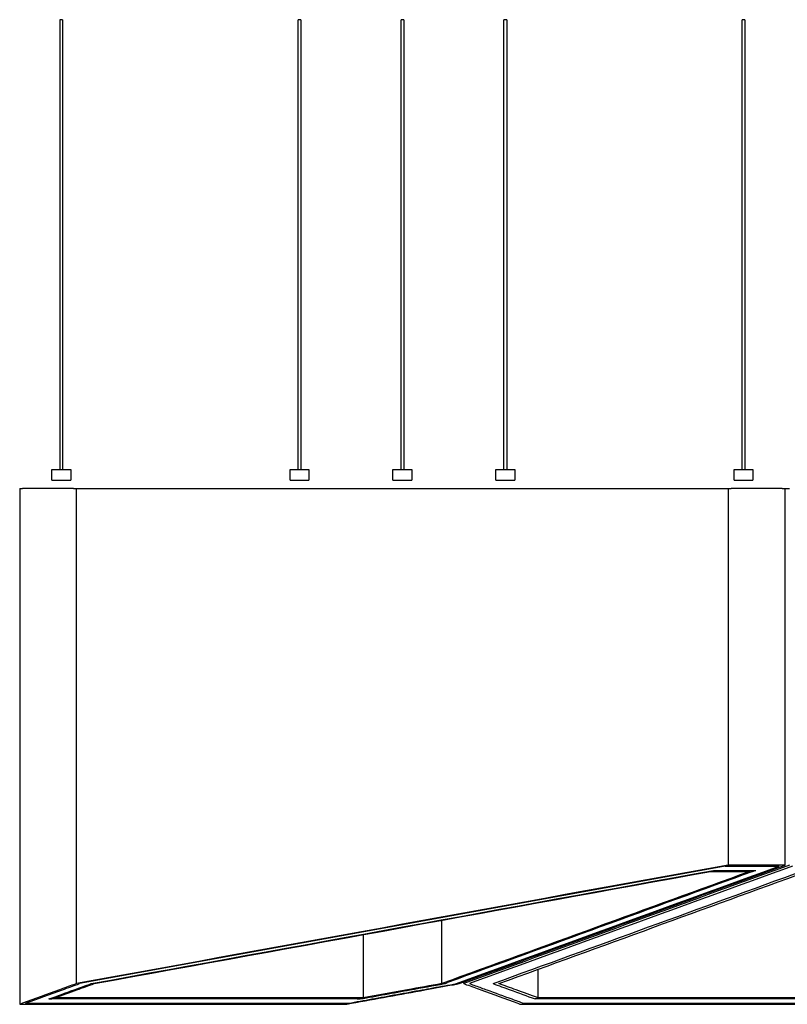
# Model space of a CAD drawing. Units: inches. Extents: x 3560 to 3920, y -1825 to -1547.
# Drawn here: x 3669 to 3687, y -1741 to -1718 of the extents above; entities that cross this region are included whole.
import ezdxf

# ---------------------------------------------------------------- set-up
doc = ezdxf.new("R2010")
doc.units = ezdxf.units.IN
doc.header["$MEASUREMENT"] = 0
doc.layers.add('Make2D$Visible$Curves', color=7, linetype='Continuous', true_color=0x000000)

msp = doc.modelspace()

# ---------------------------------------------------------------- linework, layer by layer
at = {"layer": 'Make2D$Visible$Curves', "color": 18, "lineweight": -3, "true_color": 0x000000}
for points, knots in [([(3670.43121, -1718.33673), (3670.431, -1718.33673), (3670.42965, -1718.33673), (3670.41842, -1718.33673), (3670.39931, -1718.33673), (3670.3739, -1718.33673), (3670.36825, -1718.33673), (3670.36877, -1718.33673)], [-0.1620692066, -0.1620692066, -0.1620692066, -0.1620692066, -0.1472621556, -0.1472621556, -0.0981747704, -0.0981747704, -0.0638066704, -0.0638066704, -0.0638066704, -0.0638066704]), ([(3670.36933, -1728.79994), (3670.36933, -1728.61698), (3670.36933, -1728.43402), (3670.36933, -1728.25107), (3670.36933, -1728.15959), (3670.36933, -1728.06811), (3670.36933, -1727.97663), (3670.36933, -1727.88515), (3670.36933, -1727.79367), (3670.36933, -1727.70219), (3670.36933, -1727.61071), (3670.36933, -1727.51924), (3670.36933, -1727.42776), (3670.36933, -1727.38202), (3670.36933, -1727.33628), (3670.36933, -1727.29054), (3670.36933, -1727.2448), (3670.36933, -1727.19906), (3670.36933, -1727.15332), (3670.36933, -1727.10758), (3670.36933, -1727.06184), (3670.36933, -1727.0161), (3670.36933, -1726.97037), (3670.36933, -1726.92464), (3670.36933, -1726.87888), (3670.36933, -1726.856), (3670.36933, -1726.83311), (3670.36933, -1726.81028), (3670.36933, -1726.78744), (3670.36933, -1726.76466), (3670.36933, -1726.74167), (3670.36933, -1726.71867), (3670.36933, -1726.69547), (3670.36933, -1726.67306), (3670.36933, -1726.65065), (3670.36933, -1726.62903), (3670.36933, -1726.60445), (3670.36933, -1726.57987), (3670.36933, -1726.55232), (3670.36933, -1726.51842), (3670.36933, -1726.48452), (3670.36933, -1726.44427), (3670.36933, -1726.39904), (3670.36933, -1726.35381), (3670.36933, -1726.3036), (3670.36933, -1726.24852), (3670.36933, -1726.19344), (3670.36933, -1726.13349), (3670.36933, -1726.0691), (3670.36933, -1725.94033), (3670.36933, -1725.79379), (3670.36933, -1725.63242), (3670.36933, -1725.47105), (3670.36933, -1725.29485), (3670.36933, -1725.10679), (3670.36933, -1724.91873), (3670.36933, -1724.71882), (3670.36933, -1724.51), (3670.36933, -1724.30119), (3670.36933, -1724.08349), (3670.36933, -1723.85985), (3670.36933, -1723.41258), (3670.36933, -1722.94158), (3670.36933, -1722.47059), (3670.36933, -1721.9996), (3670.36933, -1721.52861), (3670.36933, -1721.08133), (3670.36933, -1720.63406), (3670.36933, -1720.21051), (3670.36933, -1719.83439), (3670.36933, -1719.08216), (3670.36933, -1718.51969), (3670.36933, -1718.33673)], [0, 0, 0, 0, 0.54887233, 0.54887233, 0.54887233, 0.8233085, 0.8233085, 0.8233085, 1.09774467, 1.09774467, 1.09774467, 1.37218089, 1.37218089, 1.37218089, 1.50939892, 1.50939892, 1.50939892, 1.646617, 1.646617, 1.646617, 1.78383508, 1.78383508, 1.78383508, 1.921061, 1.921061, 1.921061, 1.98966221, 1.98966221, 1.98966221, 2.05827125, 2.05827125, 2.05827125, 2.12688029, 2.12688029, 2.12688029, 2.19548933, 2.19548933, 2.19548933, 2.28151748, 2.28151748, 2.28151748, 2.40090135, 2.40090135, 2.40090135, 2.55141725, 2.55141725, 2.55141725, 2.7308336, 2.7308336, 2.7308336, 3.16751986, 3.16751986, 3.16751986, 3.69314689, 3.69314689, 3.69314689, 4.28993282, 4.28993282, 4.28993282, 4.94008785, 4.94008785, 4.94008785, 6.32934671, 6.32934671, 6.32934671, 7.71860552, 7.71860552, 7.71860552, 8.96554654, 8.96554654, 8.96554654, 10.46320409, 10.46320409, 10.46320409, 10.46320409]), ([(3670.43059, -1718.3371), (3670.43059, -1718.52044), (3670.43059, -1719.08267), (3670.43059, -1719.83439), (3670.43059, -1720.21051), (3670.43059, -1720.63406), (3670.43059, -1721.08133), (3670.43059, -1721.52861), (3670.43059, -1721.9996), (3670.43059, -1722.47059), (3670.43059, -1722.94158), (3670.43059, -1723.41258), (3670.43059, -1723.85985), (3670.43059, -1724.08349), (3670.43059, -1724.30119), (3670.43059, -1724.51), (3670.43059, -1724.71882), (3670.43059, -1724.91873), (3670.43059, -1725.10679), (3670.43059, -1725.29485), (3670.43059, -1725.47105), (3670.43059, -1725.63242), (3670.43059, -1725.79379), (3670.43059, -1725.94033), (3670.43059, -1726.0691), (3670.43059, -1726.13349), (3670.43059, -1726.19344), (3670.43059, -1726.24852), (3670.43059, -1726.3036), (3670.43059, -1726.35381), (3670.43059, -1726.39904), (3670.43059, -1726.44427), (3670.43059, -1726.48452), (3670.43059, -1726.51842), (3670.43059, -1726.55232), (3670.43059, -1726.57987), (3670.43059, -1726.60445), (3670.43059, -1726.62903), (3670.43059, -1726.65065), (3670.43059, -1726.67306), (3670.43059, -1726.69547), (3670.43059, -1726.71867), (3670.43059, -1726.74167), (3670.43059, -1726.76466), (3670.43059, -1726.78744), (3670.43059, -1726.81028), (3670.43059, -1726.83311), (3670.43059, -1726.856), (3670.43059, -1726.87888), (3670.43059, -1726.92464), (3670.43059, -1726.97037), (3670.43059, -1727.0161), (3670.43059, -1727.06184), (3670.43059, -1727.10758), (3670.43059, -1727.15332), (3670.43059, -1727.19906), (3670.43059, -1727.2448), (3670.43059, -1727.29054), (3670.43059, -1727.33628), (3670.43059, -1727.38202), (3670.43059, -1727.42776), (3670.43059, -1727.51924), (3670.43059, -1727.61071), (3670.43059, -1727.70219), (3670.43059, -1727.79367), (3670.43059, -1727.88515), (3670.43059, -1727.97663), (3670.43059, -1728.06811), (3670.43059, -1728.15959), (3670.43059, -1728.25107), (3670.43059, -1728.43402), (3670.43059, -1728.61698), (3670.43059, -1728.79994)], [0.00100159, 0.00100159, 0.00100159, 0.00100159, 1.49765755, 1.49765755, 1.49765755, 2.74459858, 2.74459858, 2.74459858, 4.13385738, 4.13385738, 4.13385738, 5.52311624, 5.52311624, 5.52311624, 6.17327128, 6.17327128, 6.17327128, 6.7700572, 6.7700572, 6.7700572, 7.29568424, 7.29568424, 7.29568424, 7.73237049, 7.73237049, 7.73237049, 7.91178685, 7.91178685, 7.91178685, 8.06230274, 8.06230274, 8.06230274, 8.18168661, 8.18168661, 8.18168661, 8.26771476, 8.26771476, 8.26771476, 8.3363238, 8.3363238, 8.3363238, 8.40493284, 8.40493284, 8.40493284, 8.47354188, 8.47354188, 8.47354188, 8.54214309, 8.54214309, 8.54214309, 8.67936901, 8.67936901, 8.67936901, 8.81658709, 8.81658709, 8.81658709, 8.95380518, 8.95380518, 8.95380518, 9.0910232, 9.0910232, 9.0910232, 9.36545943, 9.36545943, 9.36545943, 9.63989559, 9.63989559, 9.63989559, 9.91433176, 9.91433176, 9.91433176, 10.46320409, 10.46320409, 10.46320409, 10.46320409]), ([(3675.90781, -1728.79994), (3675.90781, -1728.61698), (3675.90781, -1728.43402), (3675.90781, -1728.25107), (3675.90781, -1728.15959), (3675.90781, -1728.06811), (3675.90781, -1727.97663), (3675.90781, -1727.88515), (3675.90781, -1727.79367), (3675.90781, -1727.70219), (3675.90781, -1727.61071), (3675.90781, -1727.51924), (3675.90781, -1727.42776), (3675.90781, -1727.38202), (3675.90781, -1727.33628), (3675.90781, -1727.29054), (3675.90781, -1727.2448), (3675.90781, -1727.19906), (3675.90781, -1727.15332), (3675.90781, -1727.10758), (3675.90781, -1727.06184), (3675.90781, -1727.0161), (3675.90781, -1726.97037), (3675.90781, -1726.92464), (3675.90781, -1726.87888), (3675.90781, -1726.856), (3675.90781, -1726.83311), (3675.90781, -1726.81028), (3675.90781, -1726.78744), (3675.90781, -1726.76466), (3675.90781, -1726.74167), (3675.90781, -1726.71867), (3675.90781, -1726.69547), (3675.90781, -1726.67306), (3675.90781, -1726.65065), (3675.90781, -1726.62903), (3675.90781, -1726.60445), (3675.90781, -1726.57987), (3675.90781, -1726.55232), (3675.90781, -1726.51842), (3675.90781, -1726.48452), (3675.90781, -1726.44427), (3675.90781, -1726.39904), (3675.90781, -1726.35381), (3675.90781, -1726.3036), (3675.90781, -1726.24852), (3675.90781, -1726.19344), (3675.90781, -1726.13349), (3675.90781, -1726.0691), (3675.90781, -1725.94033), (3675.90781, -1725.79379), (3675.90781, -1725.63242), (3675.90781, -1725.47105), (3675.90781, -1725.29485), (3675.90781, -1725.10679), (3675.90781, -1724.91873), (3675.90781, -1724.71882), (3675.90781, -1724.51), (3675.90781, -1724.30119), (3675.90781, -1724.08349), (3675.90781, -1723.85985), (3675.90781, -1723.41258), (3675.90781, -1722.94158), (3675.90781, -1722.47059), (3675.90781, -1721.9996), (3675.90781, -1721.52861), (3675.90781, -1721.08133), (3675.90781, -1720.63406), (3675.90781, -1720.21051), (3675.90781, -1719.83439), (3675.90781, -1719.08216), (3675.90781, -1718.51969), (3675.90781, -1718.33673)], [0, 0, 0, 0, 0.54887233, 0.54887233, 0.54887233, 0.8233085, 0.8233085, 0.8233085, 1.09774467, 1.09774467, 1.09774467, 1.37218089, 1.37218089, 1.37218089, 1.50939892, 1.50939892, 1.50939892, 1.646617, 1.646617, 1.646617, 1.78383508, 1.78383508, 1.78383508, 1.921061, 1.921061, 1.921061, 1.98966221, 1.98966221, 1.98966221, 2.05827125, 2.05827125, 2.05827125, 2.12688029, 2.12688029, 2.12688029, 2.19548933, 2.19548933, 2.19548933, 2.28151748, 2.28151748, 2.28151748, 2.40090135, 2.40090135, 2.40090135, 2.55141725, 2.55141725, 2.55141725, 2.7308336, 2.7308336, 2.7308336, 3.16751986, 3.16751986, 3.16751986, 3.69314689, 3.69314689, 3.69314689, 4.28993282, 4.28993282, 4.28993282, 4.94008785, 4.94008785, 4.94008785, 6.32934671, 6.32934671, 6.32934671, 7.71860552, 7.71860552, 7.71860552, 8.96554654, 8.96554654, 8.96554654, 10.46320409, 10.46320409, 10.46320409, 10.46320409]), ([(3675.96963, -1718.33673), (3675.96941, -1718.33673), (3675.96806, -1718.33673), (3675.95684, -1718.33673), (3675.93773, -1718.33673), (3675.92279, -1718.33673)], [-0.0638066704, -0.0638066704, -0.0638066704, -0.0638066704, -0.0490873852, -0.0490873852, 0, 0, 0, 0]), ([(3675.96907, -1718.33673), (3675.96907, -1718.51969), (3675.96907, -1719.08216), (3675.96907, -1719.83439), (3675.96907, -1720.21051), (3675.96907, -1720.63406), (3675.96907, -1721.08133), (3675.96907, -1721.52861), (3675.96907, -1721.9996), (3675.96907, -1722.47059), (3675.96907, -1722.94158), (3675.96907, -1723.41258), (3675.96907, -1723.85985), (3675.96907, -1724.08349), (3675.96907, -1724.30119), (3675.96907, -1724.51), (3675.96907, -1724.71882), (3675.96907, -1724.91873), (3675.96907, -1725.10679), (3675.96907, -1725.29485), (3675.96907, -1725.47105), (3675.96907, -1725.63242), (3675.96907, -1725.79379), (3675.96907, -1725.94033), (3675.96907, -1726.0691), (3675.96907, -1726.13349), (3675.96907, -1726.19344), (3675.96907, -1726.24852), (3675.96907, -1726.3036), (3675.96907, -1726.35381), (3675.96907, -1726.39904), (3675.96907, -1726.44427), (3675.96907, -1726.48452), (3675.96907, -1726.51842), (3675.96907, -1726.55232), (3675.96907, -1726.57987), (3675.96907, -1726.60445), (3675.96907, -1726.62903), (3675.96907, -1726.65065), (3675.96907, -1726.67306), (3675.96907, -1726.69547), (3675.96907, -1726.71867), (3675.96907, -1726.74167), (3675.96907, -1726.76466), (3675.96907, -1726.78744), (3675.96907, -1726.81028), (3675.96907, -1726.83311), (3675.96907, -1726.856), (3675.96907, -1726.87888), (3675.96907, -1726.92464), (3675.96907, -1726.97037), (3675.96907, -1727.0161), (3675.96907, -1727.06184), (3675.96907, -1727.10758), (3675.96907, -1727.15332), (3675.96907, -1727.19906), (3675.96907, -1727.2448), (3675.96907, -1727.29054), (3675.96907, -1727.33628), (3675.96907, -1727.38202), (3675.96907, -1727.42776), (3675.96907, -1727.51924), (3675.96907, -1727.61071), (3675.96907, -1727.70219), (3675.96907, -1727.79367), (3675.96907, -1727.88515), (3675.96907, -1727.97663), (3675.96907, -1728.06811), (3675.96907, -1728.15959), (3675.96907, -1728.25107), (3675.96907, -1728.43402), (3675.96907, -1728.61698), (3675.96907, -1728.79994)], [0, 0, 0, 0, 1.49765755, 1.49765755, 1.49765755, 2.74459858, 2.74459858, 2.74459858, 4.13385738, 4.13385738, 4.13385738, 5.52311624, 5.52311624, 5.52311624, 6.17327128, 6.17327128, 6.17327128, 6.7700572, 6.7700572, 6.7700572, 7.29568424, 7.29568424, 7.29568424, 7.73237049, 7.73237049, 7.73237049, 7.91178685, 7.91178685, 7.91178685, 8.06230274, 8.06230274, 8.06230274, 8.18168661, 8.18168661, 8.18168661, 8.26771476, 8.26771476, 8.26771476, 8.3363238, 8.3363238, 8.3363238, 8.40493284, 8.40493284, 8.40493284, 8.47354188, 8.47354188, 8.47354188, 8.54214309, 8.54214309, 8.54214309, 8.67936901, 8.67936901, 8.67936901, 8.81658709, 8.81658709, 8.81658709, 8.95380518, 8.95380518, 8.95380518, 9.0910232, 9.0910232, 9.0910232, 9.36545943, 9.36545943, 9.36545943, 9.63989559, 9.63989559, 9.63989559, 9.91433176, 9.91433176, 9.91433176, 10.46320409, 10.46320409, 10.46320409, 10.46320409]), ([(3678.36419, -1718.33673), (3678.36398, -1718.33673), (3678.36263, -1718.33673), (3678.35139, -1718.33673), (3678.33228, -1718.33673), (3678.30688, -1718.33673), (3678.30123, -1718.33673), (3678.30174, -1718.33673)], [-0.1620692066, -0.1620692066, -0.1620692066, -0.1620692066, -0.1472621556, -0.1472621556, -0.0981747704, -0.0981747704, -0.0638066704, -0.0638066704, -0.0638066704, -0.0638066704]), ([(3678.30231, -1728.79994), (3678.30231, -1728.61698), (3678.30231, -1728.43402), (3678.30231, -1728.25107), (3678.30231, -1728.15959), (3678.30231, -1728.06811), (3678.30231, -1727.97663), (3678.30231, -1727.88515), (3678.30231, -1727.79367), (3678.30231, -1727.70219), (3678.30231, -1727.61071), (3678.30231, -1727.51924), (3678.30231, -1727.42776), (3678.30231, -1727.38202), (3678.30231, -1727.33628), (3678.30231, -1727.29054), (3678.30231, -1727.2448), (3678.30231, -1727.19906), (3678.30231, -1727.15332), (3678.30231, -1727.10758), (3678.30231, -1727.06184), (3678.30231, -1727.0161), (3678.30231, -1726.97037), (3678.30231, -1726.92464), (3678.30231, -1726.87888), (3678.30231, -1726.856), (3678.30231, -1726.83311), (3678.30231, -1726.81028), (3678.30231, -1726.78744), (3678.30231, -1726.76466), (3678.30231, -1726.74167), (3678.30231, -1726.71867), (3678.30231, -1726.69547), (3678.30231, -1726.67306), (3678.30231, -1726.65065), (3678.30231, -1726.62903), (3678.30231, -1726.60445), (3678.30231, -1726.57987), (3678.30231, -1726.55232), (3678.30231, -1726.51842), (3678.30231, -1726.48452), (3678.30231, -1726.44427), (3678.30231, -1726.39904), (3678.30231, -1726.35381), (3678.30231, -1726.3036), (3678.30231, -1726.24852), (3678.30231, -1726.19344), (3678.30231, -1726.13349), (3678.30231, -1726.0691), (3678.30231, -1725.94033), (3678.30231, -1725.79379), (3678.30231, -1725.63242), (3678.30231, -1725.47105), (3678.30231, -1725.29485), (3678.30231, -1725.10679), (3678.30231, -1724.91873), (3678.30231, -1724.71882), (3678.30231, -1724.51), (3678.30231, -1724.30119), (3678.30231, -1724.08349), (3678.30231, -1723.85985), (3678.30231, -1723.41258), (3678.30231, -1722.94158), (3678.30231, -1722.47059), (3678.30231, -1721.9996), (3678.30231, -1721.52861), (3678.30231, -1721.08133), (3678.30231, -1720.63406), (3678.30231, -1720.21051), (3678.30231, -1719.83439), (3678.30231, -1719.08216), (3678.30231, -1718.51969), (3678.30231, -1718.33673)], [0, 0, 0, 0, 0.54887233, 0.54887233, 0.54887233, 0.8233085, 0.8233085, 0.8233085, 1.09774467, 1.09774467, 1.09774467, 1.37218089, 1.37218089, 1.37218089, 1.50939892, 1.50939892, 1.50939892, 1.646617, 1.646617, 1.646617, 1.78383508, 1.78383508, 1.78383508, 1.921061, 1.921061, 1.921061, 1.98966221, 1.98966221, 1.98966221, 2.05827125, 2.05827125, 2.05827125, 2.12688029, 2.12688029, 2.12688029, 2.19548933, 2.19548933, 2.19548933, 2.28151748, 2.28151748, 2.28151748, 2.40090135, 2.40090135, 2.40090135, 2.55141725, 2.55141725, 2.55141725, 2.7308336, 2.7308336, 2.7308336, 3.16751986, 3.16751986, 3.16751986, 3.69314689, 3.69314689, 3.69314689, 4.28993282, 4.28993282, 4.28993282, 4.94008785, 4.94008785, 4.94008785, 6.32934671, 6.32934671, 6.32934671, 7.71860552, 7.71860552, 7.71860552, 8.96554654, 8.96554654, 8.96554654, 10.46320409, 10.46320409, 10.46320409, 10.46320409]), ([(3678.36357, -1718.33673), (3678.36357, -1718.51969), (3678.36357, -1719.08216), (3678.36357, -1719.83439), (3678.36357, -1720.21051), (3678.36357, -1720.63406), (3678.36357, -1721.08133), (3678.36357, -1721.52861), (3678.36357, -1721.9996), (3678.36357, -1722.47059), (3678.36357, -1722.94158), (3678.36357, -1723.41258), (3678.36357, -1723.85985), (3678.36357, -1724.08349), (3678.36357, -1724.30119), (3678.36357, -1724.51), (3678.36357, -1724.71882), (3678.36357, -1724.91873), (3678.36357, -1725.10679), (3678.36357, -1725.29485), (3678.36357, -1725.47105), (3678.36357, -1725.63242), (3678.36357, -1725.79379), (3678.36357, -1725.94033), (3678.36357, -1726.0691), (3678.36357, -1726.13349), (3678.36357, -1726.19344), (3678.36357, -1726.24852), (3678.36357, -1726.3036), (3678.36357, -1726.35381), (3678.36357, -1726.39904), (3678.36357, -1726.44427), (3678.36357, -1726.48452), (3678.36357, -1726.51842), (3678.36357, -1726.55232), (3678.36357, -1726.57987), (3678.36357, -1726.60445), (3678.36357, -1726.62903), (3678.36357, -1726.65065), (3678.36357, -1726.67306), (3678.36357, -1726.69547), (3678.36357, -1726.71867), (3678.36357, -1726.74167), (3678.36357, -1726.76466), (3678.36357, -1726.78744), (3678.36357, -1726.81028), (3678.36357, -1726.83311), (3678.36357, -1726.856), (3678.36357, -1726.87888), (3678.36357, -1726.92464), (3678.36357, -1726.97037), (3678.36357, -1727.0161), (3678.36357, -1727.06184), (3678.36357, -1727.10758), (3678.36357, -1727.15332), (3678.36357, -1727.19906), (3678.36357, -1727.2448), (3678.36357, -1727.29054), (3678.36357, -1727.33628), (3678.36357, -1727.38202), (3678.36357, -1727.42776), (3678.36357, -1727.51924), (3678.36357, -1727.61071), (3678.36357, -1727.70219), (3678.36357, -1727.79367), (3678.36357, -1727.88515), (3678.36357, -1727.97663), (3678.36357, -1728.06811), (3678.36357, -1728.15959), (3678.36357, -1728.25107), (3678.36357, -1728.43402), (3678.36357, -1728.61698), (3678.36357, -1728.79994)], [0, 0, 0, 0, 1.49765755, 1.49765755, 1.49765755, 2.74459858, 2.74459858, 2.74459858, 4.13385738, 4.13385738, 4.13385738, 5.52311624, 5.52311624, 5.52311624, 6.17327128, 6.17327128, 6.17327128, 6.7700572, 6.7700572, 6.7700572, 7.29568424, 7.29568424, 7.29568424, 7.73237049, 7.73237049, 7.73237049, 7.91178685, 7.91178685, 7.91178685, 8.06230274, 8.06230274, 8.06230274, 8.18168661, 8.18168661, 8.18168661, 8.26771476, 8.26771476, 8.26771476, 8.3363238, 8.3363238, 8.3363238, 8.40493284, 8.40493284, 8.40493284, 8.47354188, 8.47354188, 8.47354188, 8.54214309, 8.54214309, 8.54214309, 8.67936901, 8.67936901, 8.67936901, 8.81658709, 8.81658709, 8.81658709, 8.95380518, 8.95380518, 8.95380518, 9.0910232, 9.0910232, 9.0910232, 9.36545943, 9.36545943, 9.36545943, 9.63989559, 9.63989559, 9.63989559, 9.91433176, 9.91433176, 9.91433176, 10.46320409, 10.46320409, 10.46320409, 10.46320409]), ([(3680.69626, -1728.79994), (3680.69626, -1728.61698), (3680.69626, -1728.43402), (3680.69626, -1728.25107), (3680.69626, -1728.15959), (3680.69626, -1728.06811), (3680.69626, -1727.97663), (3680.69626, -1727.88515), (3680.69626, -1727.79367), (3680.69626, -1727.70219), (3680.69626, -1727.61071), (3680.69626, -1727.51924), (3680.69626, -1727.42776), (3680.69626, -1727.38202), (3680.69626, -1727.33628), (3680.69626, -1727.29054), (3680.69626, -1727.2448), (3680.69626, -1727.19906), (3680.69626, -1727.15332), (3680.69626, -1727.10758), (3680.69626, -1727.06184), (3680.69626, -1727.0161), (3680.69626, -1726.97037), (3680.69626, -1726.92464), (3680.69626, -1726.87888), (3680.69626, -1726.856), (3680.69626, -1726.83311), (3680.69626, -1726.81028), (3680.69626, -1726.78744), (3680.69626, -1726.76466), (3680.69626, -1726.74167), (3680.69626, -1726.71867), (3680.69626, -1726.69547), (3680.69626, -1726.67306), (3680.69626, -1726.65065), (3680.69626, -1726.62903), (3680.69626, -1726.60445), (3680.69626, -1726.57987), (3680.69626, -1726.55232), (3680.69626, -1726.51842), (3680.69626, -1726.48452), (3680.69626, -1726.44427), (3680.69626, -1726.39904), (3680.69626, -1726.35381), (3680.69626, -1726.3036), (3680.69626, -1726.24852), (3680.69626, -1726.19344), (3680.69626, -1726.13349), (3680.69626, -1726.0691), (3680.69626, -1725.94033), (3680.69626, -1725.79379), (3680.69626, -1725.63242), (3680.69626, -1725.47105), (3680.69626, -1725.29485), (3680.69626, -1725.10679), (3680.69626, -1724.91873), (3680.69626, -1724.71882), (3680.69626, -1724.51), (3680.69626, -1724.30119), (3680.69626, -1724.08349), (3680.69626, -1723.85985), (3680.69626, -1723.41258), (3680.69626, -1722.94158), (3680.69626, -1722.47059), (3680.69626, -1721.9996), (3680.69626, -1721.52861), (3680.69626, -1721.08133), (3680.69626, -1720.63406), (3680.69626, -1720.21051), (3680.69626, -1719.83439), (3680.69626, -1719.08216), (3680.69626, -1718.51969), (3680.69626, -1718.33673)], [0, 0, 0, 0, 0.54887233, 0.54887233, 0.54887233, 0.8233085, 0.8233085, 0.8233085, 1.09774467, 1.09774467, 1.09774467, 1.37218089, 1.37218089, 1.37218089, 1.50939892, 1.50939892, 1.50939892, 1.646617, 1.646617, 1.646617, 1.78383508, 1.78383508, 1.78383508, 1.921061, 1.921061, 1.921061, 1.98966221, 1.98966221, 1.98966221, 2.05827125, 2.05827125, 2.05827125, 2.12688029, 2.12688029, 2.12688029, 2.19548933, 2.19548933, 2.19548933, 2.28151748, 2.28151748, 2.28151748, 2.40090135, 2.40090135, 2.40090135, 2.55141725, 2.55141725, 2.55141725, 2.7308336, 2.7308336, 2.7308336, 3.16751986, 3.16751986, 3.16751986, 3.69314689, 3.69314689, 3.69314689, 4.28993282, 4.28993282, 4.28993282, 4.94008785, 4.94008785, 4.94008785, 6.32934671, 6.32934671, 6.32934671, 7.71860552, 7.71860552, 7.71860552, 8.96554654, 8.96554654, 8.96554654, 10.46320409, 10.46320409, 10.46320409, 10.46320409]), ([(3680.75876, -1718.33673), (3680.75876, -1718.33673), (3680.74477, -1718.33673), (3680.71025, -1718.33673), (3680.69626, -1718.33673), (3680.69626, -1718.33673)], [-0.1963495408, -0.1963495408, -0.1963495408, -0.1963495408, -0.1472621556, -0.1472621556, -0.0981747704, -0.0981747704, -0.0981747704, -0.0981747704]), ([(3680.75876, -1718.33673), (3680.75876, -1718.51969), (3680.75876, -1719.08216), (3680.75876, -1719.83439), (3680.75876, -1720.21051), (3680.75876, -1720.63406), (3680.75876, -1721.08133), (3680.75876, -1721.52861), (3680.75876, -1721.9996), (3680.75876, -1722.47059), (3680.75876, -1722.94158), (3680.75876, -1723.41258), (3680.75876, -1723.85985), (3680.75876, -1724.08349), (3680.75876, -1724.30119), (3680.75876, -1724.51), (3680.75876, -1724.71882), (3680.75876, -1724.91873), (3680.75876, -1725.10679), (3680.75876, -1725.29485), (3680.75876, -1725.47105), (3680.75876, -1725.63242), (3680.75876, -1725.79379), (3680.75876, -1725.94033), (3680.75876, -1726.0691), (3680.75876, -1726.13349), (3680.75876, -1726.19344), (3680.75876, -1726.24852), (3680.75876, -1726.3036), (3680.75876, -1726.35381), (3680.75876, -1726.39904), (3680.75876, -1726.44427), (3680.75876, -1726.48452), (3680.75876, -1726.51842), (3680.75876, -1726.55232), (3680.75876, -1726.57987), (3680.75876, -1726.60445), (3680.75876, -1726.62903), (3680.75876, -1726.65065), (3680.75876, -1726.67306), (3680.75876, -1726.69547), (3680.75876, -1726.71867), (3680.75876, -1726.74167), (3680.75876, -1726.76466), (3680.75876, -1726.78744), (3680.75876, -1726.81028), (3680.75876, -1726.83311), (3680.75876, -1726.856), (3680.75876, -1726.87888), (3680.75876, -1726.92464), (3680.75876, -1726.97037), (3680.75876, -1727.0161), (3680.75876, -1727.06184), (3680.75876, -1727.10758), (3680.75876, -1727.15332), (3680.75876, -1727.19906), (3680.75876, -1727.2448), (3680.75876, -1727.29054), (3680.75876, -1727.33628), (3680.75876, -1727.38202), (3680.75876, -1727.42776), (3680.75876, -1727.51924), (3680.75876, -1727.61071), (3680.75876, -1727.70219), (3680.75876, -1727.79367), (3680.75876, -1727.88515), (3680.75876, -1727.97663), (3680.75876, -1728.06811), (3680.75876, -1728.15959), (3680.75876, -1728.25107), (3680.75876, -1728.43402), (3680.75876, -1728.61698), (3680.75876, -1728.79994)], [0, 0, 0, 0, 1.49765755, 1.49765755, 1.49765755, 2.74459858, 2.74459858, 2.74459858, 4.13385738, 4.13385738, 4.13385738, 5.52311624, 5.52311624, 5.52311624, 6.17327128, 6.17327128, 6.17327128, 6.7700572, 6.7700572, 6.7700572, 7.29568424, 7.29568424, 7.29568424, 7.73237049, 7.73237049, 7.73237049, 7.91178685, 7.91178685, 7.91178685, 8.06230274, 8.06230274, 8.06230274, 8.18168661, 8.18168661, 8.18168661, 8.26771476, 8.26771476, 8.26771476, 8.3363238, 8.3363238, 8.3363238, 8.40493284, 8.40493284, 8.40493284, 8.47354188, 8.47354188, 8.47354188, 8.54214309, 8.54214309, 8.54214309, 8.67936901, 8.67936901, 8.67936901, 8.81658709, 8.81658709, 8.81658709, 8.95380518, 8.95380518, 8.95380518, 9.0910232, 9.0910232, 9.0910232, 9.36545943, 9.36545943, 9.36545943, 9.63989559, 9.63989559, 9.63989559, 9.91433176, 9.91433176, 9.91433176, 10.46320409, 10.46320409, 10.46320409, 10.46320409]), ([(3686.29716, -1718.33673), (3686.29695, -1718.33673), (3686.2956, -1718.33673), (3686.28437, -1718.33673), (3686.26526, -1718.33673), (3686.23985, -1718.33673), (3686.2342, -1718.33673), (3686.23472, -1718.33673)], [-0.1620692066, -0.1620692066, -0.1620692066, -0.1620692066, -0.1472621556, -0.1472621556, -0.0981747704, -0.0981747704, -0.0638066704, -0.0638066704, -0.0638066704, -0.0638066704]), ([(3686.23528, -1728.79994), (3686.23528, -1728.61698), (3686.23528, -1728.43402), (3686.23528, -1728.25107), (3686.23528, -1728.15959), (3686.23528, -1728.06811), (3686.23528, -1727.97663), (3686.23528, -1727.88515), (3686.23528, -1727.79367), (3686.23528, -1727.70219), (3686.23528, -1727.61071), (3686.23528, -1727.51924), (3686.23528, -1727.42776), (3686.23528, -1727.38202), (3686.23528, -1727.33628), (3686.23528, -1727.29054), (3686.23528, -1727.2448), (3686.23528, -1727.19906), (3686.23528, -1727.15332), (3686.23528, -1727.10758), (3686.23528, -1727.06184), (3686.23528, -1727.0161), (3686.23528, -1726.97037), (3686.23528, -1726.92464), (3686.23528, -1726.87888), (3686.23528, -1726.856), (3686.23528, -1726.83311), (3686.23528, -1726.81028), (3686.23528, -1726.78744), (3686.23528, -1726.76466), (3686.23528, -1726.74167), (3686.23528, -1726.71867), (3686.23528, -1726.69547), (3686.23528, -1726.67306), (3686.23528, -1726.65065), (3686.23528, -1726.62903), (3686.23528, -1726.60445), (3686.23528, -1726.57987), (3686.23528, -1726.55232), (3686.23528, -1726.51842), (3686.23528, -1726.48452), (3686.23528, -1726.44427), (3686.23528, -1726.39904), (3686.23528, -1726.35381), (3686.23528, -1726.3036), (3686.23528, -1726.24852), (3686.23528, -1726.19344), (3686.23528, -1726.13349), (3686.23528, -1726.0691), (3686.23528, -1725.94033), (3686.23528, -1725.79379), (3686.23528, -1725.63242), (3686.23528, -1725.47105), (3686.23528, -1725.29485), (3686.23528, -1725.10679), (3686.23528, -1724.91873), (3686.23528, -1724.71882), (3686.23528, -1724.51), (3686.23528, -1724.30119), (3686.23528, -1724.08349), (3686.23528, -1723.85985), (3686.23528, -1723.41258), (3686.23528, -1722.94158), (3686.23528, -1722.47059), (3686.23528, -1721.9996), (3686.23528, -1721.52861), (3686.23528, -1721.08133), (3686.23528, -1720.63406), (3686.23528, -1720.21051), (3686.23528, -1719.83439), (3686.23528, -1719.08216), (3686.23528, -1718.51969), (3686.23528, -1718.33673)], [0, 0, 0, 0, 0.54887233, 0.54887233, 0.54887233, 0.8233085, 0.8233085, 0.8233085, 1.09774467, 1.09774467, 1.09774467, 1.37218089, 1.37218089, 1.37218089, 1.50939892, 1.50939892, 1.50939892, 1.646617, 1.646617, 1.646617, 1.78383508, 1.78383508, 1.78383508, 1.921061, 1.921061, 1.921061, 1.98966221, 1.98966221, 1.98966221, 2.05827125, 2.05827125, 2.05827125, 2.12688029, 2.12688029, 2.12688029, 2.19548933, 2.19548933, 2.19548933, 2.28151748, 2.28151748, 2.28151748, 2.40090135, 2.40090135, 2.40090135, 2.55141725, 2.55141725, 2.55141725, 2.7308336, 2.7308336, 2.7308336, 3.16751986, 3.16751986, 3.16751986, 3.69314689, 3.69314689, 3.69314689, 4.28993282, 4.28993282, 4.28993282, 4.94008785, 4.94008785, 4.94008785, 6.32934671, 6.32934671, 6.32934671, 7.71860552, 7.71860552, 7.71860552, 8.96554654, 8.96554654, 8.96554654, 10.46320409, 10.46320409, 10.46320409, 10.46320409]), ([(3686.29654, -1718.33673), (3686.29654, -1718.51969), (3686.29654, -1719.08216), (3686.29654, -1719.83439), (3686.29654, -1720.21051), (3686.29654, -1720.63406), (3686.29654, -1721.08133), (3686.29654, -1721.52861), (3686.29654, -1721.9996), (3686.29654, -1722.47059), (3686.29654, -1722.94158), (3686.29654, -1723.41258), (3686.29654, -1723.85985), (3686.29654, -1724.08349), (3686.29654, -1724.30119), (3686.29654, -1724.51), (3686.29654, -1724.71882), (3686.29654, -1724.91873), (3686.29654, -1725.10679), (3686.29654, -1725.29485), (3686.29654, -1725.47105), (3686.29654, -1725.63242), (3686.29654, -1725.79379), (3686.29654, -1725.94033), (3686.29654, -1726.0691), (3686.29654, -1726.13349), (3686.29654, -1726.19344), (3686.29654, -1726.24852), (3686.29654, -1726.3036), (3686.29654, -1726.35381), (3686.29654, -1726.39904), (3686.29654, -1726.44427), (3686.29654, -1726.48452), (3686.29654, -1726.51842), (3686.29654, -1726.55232), (3686.29654, -1726.57987), (3686.29654, -1726.60445), (3686.29654, -1726.62903), (3686.29654, -1726.65065), (3686.29654, -1726.67306), (3686.29654, -1726.69547), (3686.29654, -1726.71867), (3686.29654, -1726.74167), (3686.29654, -1726.76466), (3686.29654, -1726.78744), (3686.29654, -1726.81028), (3686.29654, -1726.83311), (3686.29654, -1726.856), (3686.29654, -1726.87888), (3686.29654, -1726.92464), (3686.29654, -1726.97037), (3686.29654, -1727.0161), (3686.29654, -1727.06184), (3686.29654, -1727.10758), (3686.29654, -1727.15332), (3686.29654, -1727.19906), (3686.29654, -1727.2448), (3686.29654, -1727.29054), (3686.29654, -1727.33628), (3686.29654, -1727.38202), (3686.29654, -1727.42776), (3686.29654, -1727.51924), (3686.29654, -1727.61071), (3686.29654, -1727.70219), (3686.29654, -1727.79367), (3686.29654, -1727.88515), (3686.29654, -1727.97663), (3686.29654, -1728.06811), (3686.29654, -1728.15959), (3686.29654, -1728.25107), (3686.29654, -1728.43402), (3686.29654, -1728.61698), (3686.29654, -1728.79994)], [0, 0, 0, 0, 1.49765755, 1.49765755, 1.49765755, 2.74459858, 2.74459858, 2.74459858, 4.13385738, 4.13385738, 4.13385738, 5.52311624, 5.52311624, 5.52311624, 6.17327128, 6.17327128, 6.17327128, 6.7700572, 6.7700572, 6.7700572, 7.29568424, 7.29568424, 7.29568424, 7.73237049, 7.73237049, 7.73237049, 7.91178685, 7.91178685, 7.91178685, 8.06230274, 8.06230274, 8.06230274, 8.18168661, 8.18168661, 8.18168661, 8.26771476, 8.26771476, 8.26771476, 8.3363238, 8.3363238, 8.3363238, 8.40493284, 8.40493284, 8.40493284, 8.47354188, 8.47354188, 8.47354188, 8.54214309, 8.54214309, 8.54214309, 8.67936901, 8.67936901, 8.67936901, 8.81658709, 8.81658709, 8.81658709, 8.95380518, 8.95380518, 8.95380518, 9.0910232, 9.0910232, 9.0910232, 9.36545943, 9.36545943, 9.36545943, 9.63989559, 9.63989559, 9.63989559, 9.91433176, 9.91433176, 9.91433176, 10.46320409, 10.46320409, 10.46320409, 10.46320409]), ([(3670.68691, -1740.79164), (3670.5765, -1740.83185), (3670.46608, -1740.87206), (3670.35566, -1740.91226), (3670.07044, -1741.01613), (3669.78521, -1741.12), (3669.49998, -1741.22387)], [0, 0, 0, 0, 0.66529676, 0.66529676, 0.66529676, 2.38390615, 2.38390615, 2.38390615, 2.38390615]), ([(3669.5681, -1741.22387), (3669.85333, -1741.12), (3670.13856, -1741.01613), (3670.42379, -1740.91226), (3670.55691, -1740.86379), (3670.69003, -1740.81531), (3670.82315, -1740.76683)], [0, 0, 0, 0, 1.7186094, 1.7186094, 1.7186094, 2.5207241, 2.5207241, 2.5207241, 2.5207241]), ([(3670.11304, -1741.12465), (3670.30745, -1741.05386), (3670.50186, -1740.98306), (3670.69627, -1740.91226), (3670.8294, -1740.86378), (3670.96253, -1740.8153), (3671.09566, -1740.76682)], [0, 0, 0, 0, 1.17139234, 1.17139234, 1.17139234, 1.97356177, 1.97356177, 1.97356177, 1.97356177]), ([(3670.24928, -1741.09985), (3670.42098, -1741.03732), (3670.59268, -1740.97479), (3670.76439, -1740.91226), (3670.89752, -1740.86378), (3671.03065, -1740.8153), (3671.16379, -1740.76682)], [0.13680426, 0.13680426, 0.13680426, 0.13680426, 1.17139234, 1.17139234, 1.17139234, 1.97357545, 1.97357545, 1.97357545, 1.97357545]), ([(3677.14604, -1741.22387), (3677.71649, -1741.12), (3678.28694, -1741.01613), (3678.8574, -1740.91226), (3679.07823, -1740.87206), (3679.29906, -1740.83185), (3679.51989, -1740.79164)], [0, 0, 0, 0, 1.7186094, 1.7186094, 1.7186094, 2.38390615, 2.38390615, 2.38390615, 2.38390615]), ([(3677.35034, -1741.12465), (3677.73916, -1741.05386), (3678.12798, -1740.98306), (3678.5168, -1740.91226), (3678.78306, -1740.86378), (3679.04932, -1740.8153), (3679.31558, -1740.76682)], [0, 0, 0, 0, 1.17139234, 1.17139234, 1.17139234, 1.97356177, 1.97356177, 1.97356177, 1.97356177]), ([(3679.24748, -1740.76682), (3678.98121, -1740.8153), (3678.71494, -1740.86378), (3678.44867, -1740.91226), (3678.10527, -1740.97479), (3677.76186, -1741.03732), (3677.41845, -1741.09985)], [0.13680426, 0.13680426, 0.13680426, 0.13680426, 0.93898738, 0.93898738, 0.93898738, 1.97357545, 1.97357545, 1.97357545, 1.97357545]), ([(3679.82751, -1740.79164), (3679.93792, -1740.83185), (3680.04834, -1740.87206), (3680.15875, -1740.91226), (3680.44398, -1741.01613), (3680.72921, -1741.12), (3681.01443, -1741.22387)], [0, 0, 0, 0, 0.66529676, 0.66529676, 0.66529676, 2.38390615, 2.38390615, 2.38390615, 2.38390615]), ([(3680.44056, -1740.76682), (3680.57369, -1740.8153), (3680.70683, -1740.86378), (3680.83996, -1740.91226), (3681.03437, -1740.98306), (3681.22877, -1741.05386), (3681.42318, -1741.12465)], [0, 0, 0, 0, 0.80216943, 0.80216943, 0.80216943, 1.97356177, 1.97356177, 1.97356177, 1.97356177]), ([(3681.49131, -1741.09985), (3681.31961, -1741.03732), (3681.1479, -1740.97479), (3680.9762, -1740.91226), (3680.84306, -1740.86378), (3680.70993, -1740.8153), (3680.5768, -1740.76682)], [0.13680426, 0.13680426, 0.13680426, 0.13680426, 1.17139234, 1.17139234, 1.17139234, 1.97357545, 1.97357545, 1.97357545, 1.97357545]), ([(3677.62282, -1741.12465), (3678.01164, -1741.05386), (3678.40046, -1740.98306), (3678.78928, -1740.91226), (3678.87388, -1740.89686), (3678.95849, -1740.88145), (3679.0431, -1740.86605)], [0, 0, 0, 0, 1.17139234, 1.17139234, 1.17139234, 1.42628998, 1.42628998, 1.42628998, 1.42628998]), ([(3680.16808, -1740.86605), (3680.21038, -1740.88145), (3680.25269, -1740.89686), (3680.29499, -1740.91226), (3680.4894, -1740.98306), (3680.68381, -1741.05386), (3680.87822, -1741.12465)], [0, 0, 0, 0, 0.25489765, 0.25489765, 0.25489765, 1.42628998, 1.42628998, 1.42628998, 1.42628998])]:
    msp.add_open_spline(points, degree=3, knots=knots, dxfattribs=at)
for points, degree in [([(3675.92279, -1718.33673), (3675.91235, -1718.33673), (3675.90671, -1718.33673), (3675.90719, -1718.33673)], 3), ([(3670.18126, -1729.0515), (3670.18126, -1728.92572), (3670.18126, -1728.79994)], 2), ([(3670.61872, -1728.79994), (3670.61872, -1728.92572), (3670.61872, -1729.0515)], 2), ([(3675.71968, -1729.0515), (3675.71968, -1728.92572), (3675.71968, -1728.79994)], 2), ([(3676.15714, -1728.79994), (3676.15714, -1728.92572), (3676.15714, -1729.0515)], 2), ([(3678.11423, -1729.0515), (3678.11423, -1728.92572), (3678.11423, -1728.79994)], 2), ([(3678.55169, -1728.79994), (3678.55169, -1728.92572), (3678.55169, -1729.0515)], 2), ([(3680.50878, -1729.0515), (3680.50878, -1728.92572), (3680.50878, -1728.79994)], 2), ([(3680.94624, -1728.79994), (3680.94624, -1728.92572), (3680.94624, -1729.0515)], 2), ([(3686.04721, -1729.0515), (3686.04721, -1728.92572), (3686.04721, -1728.79994)], 2), ([(3686.48466, -1728.79994), (3686.48466, -1728.92572), (3686.48466, -1729.0515)], 2), ([(3669.43187, -1729.24868), (3669.43187, -1735.24868), (3669.43187, -1741.24868)], 2), ([(3669.43187, -1729.24868), (3669.46593, -1729.24868), (3669.49998, -1729.24868)], 2), ([(3670.68691, -1729.24868), (3670.09345, -1729.24868), (3669.49998, -1729.24868)], 2), ([(3670.68691, -1729.24868), (3670.72097, -1729.24868), (3670.75502, -1729.24868)], 2), ([(3670.75502, -1729.24868), (3678.33296, -1729.24868), (3685.9109, -1729.24868)], 2), ([(3670.75502, -1740.76683), (3670.75502, -1735.00775), (3670.75502, -1729.24868)], 2), ([(3685.9109, -1729.24868), (3685.9109, -1733.62795), (3685.9109, -1738.00722)], 2), ([(3685.9109, -1729.24868), (3685.94496, -1729.24868), (3685.97901, -1729.24868)], 2), ([(3687.16594, -1729.24868), (3686.57248, -1729.24868), (3685.97901, -1729.24868)], 2), ([(3687.16594, -1729.24868), (3687.2, -1729.24868), (3687.23405, -1729.24868)], 2), ([(3687.23405, -1729.24868), (3687.28569, -1729.24868), (3687.33733, -1729.24868)], 2), ([(3687.23405, -1738.00722), (3687.23405, -1733.62795), (3687.23405, -1729.24868)], 2), ([(3685.9109, -1738.00722), (3680.85894, -1738.92709), (3675.80698, -1739.84696), (3670.75502, -1740.76683)], 3), ([(3685.84277, -1738.03202), (3680.83623, -1738.94362), (3675.82969, -1739.85523), (3670.82315, -1740.76683)], 3), ([(3679.58801, -1740.76683), (3682.09128, -1739.85523), (3684.59455, -1738.94362), (3687.09782, -1738.03202)], 3), ([(3679.65612, -1740.76683), (3682.1821, -1739.84696), (3684.70808, -1738.92709), (3687.23405, -1738.00722)], 3), ([(3687.33733, -1738.00722), (3684.81135, -1738.92709), (3682.28537, -1739.84696), (3679.75939, -1740.76683)], 3), ([(3687.40544, -1738.03202), (3684.90217, -1738.94362), (3682.3989, -1739.85523), (3679.89563, -1740.76683)], 3), ([(3685.84277, -1738.03202), (3686.4703, -1738.03202), (3687.09782, -1738.03202)], 2), ([(3685.97901, -1738.00722), (3685.94496, -1738.00722), (3685.9109, -1738.00722)], 2), ([(3687.16594, -1738.00722), (3686.57248, -1738.00722), (3685.97901, -1738.00722)], 2), ([(3687.23405, -1738.00722), (3687.2, -1738.00722), (3687.16594, -1738.00722)], 2), ([(3671.09566, -1740.76682), (3675.92053, -1739.8883), (3680.7454, -1739.00977), (3685.57026, -1738.13125)], 3), ([(3671.16379, -1740.76682), (3675.94324, -1739.89656), (3680.72269, -1739.02631), (3685.50214, -1738.15606)], 3), ([(3686.41665, -1738.15606), (3684.02692, -1739.02631), (3681.6372, -1739.89656), (3679.24748, -1740.76682)], 3), ([(3686.48476, -1738.15606), (3684.11774, -1739.01804), (3681.75072, -1739.88003), (3679.3837, -1740.74201)], 3), ([(3680.44056, -1740.76682), (3682.853, -1739.8883), (3685.26543, -1739.00977), (3687.67786, -1738.13125)], 3), ([(3680.5768, -1740.76682), (3682.96652, -1739.89656), (3685.35625, -1739.02631), (3687.74597, -1738.15606)], 3), ([(3685.50214, -1738.15606), (3685.95939, -1738.15606), (3686.41665, -1738.15606)], 2), ([(3685.57026, -1738.13125), (3686.06157, -1738.13125), (3686.55288, -1738.13125)], 2), ([(3686.48476, -1738.15606), (3686.50747, -1738.14779), (3686.53018, -1738.13952), (3686.55288, -1738.13125)], 3), ([(3679.24748, -1740.76682), (3679.24748, -1740.03086), (3679.24748, -1739.29491)], 2), ([(3677.41845, -1739.62795), (3677.41845, -1740.3639), (3677.41845, -1741.09985)], 2), ([(3681.49131, -1741.09985), (3681.49131, -1740.76682), (3681.49131, -1740.43378)], 2), ([(3670.75502, -1740.76683), (3670.73232, -1740.7751), (3670.70962, -1740.78337), (3670.68691, -1740.79164)], 3), ([(3679.0431, -1740.86605), (3679.22474, -1740.83298), (3679.40637, -1740.7999), (3679.58801, -1740.76683)], 3), ([(3679.31558, -1740.76682), (3679.33829, -1740.75855), (3679.361, -1740.75028), (3679.3837, -1740.74201)], 3), ([(3679.51989, -1740.79164), (3679.5653, -1740.78337), (3679.61071, -1740.7751), (3679.65612, -1740.76683)], 3), ([(3679.75939, -1740.76683), (3679.75939, -1740.74803), (3679.75939, -1740.72922)], 2), ([(3679.75939, -1740.76683), (3679.7821, -1740.7751), (3679.8048, -1740.78337), (3679.82751, -1740.79164)], 3), ([(3679.89563, -1740.76683), (3679.98644, -1740.7999), (3680.07726, -1740.83298), (3680.16808, -1740.86605)], 3), ([(3669.49998, -1741.22387), (3669.47728, -1741.23214), (3669.45457, -1741.24041), (3669.43187, -1741.24868)], 3), ([(3669.43187, -1741.24868), (3673.22084, -1741.24868), (3677.00981, -1741.24868)], 2), ([(3669.5681, -1741.22387), (3673.32301, -1741.22387), (3677.07791, -1741.22387)], 2), ([(3670.11304, -1741.12465), (3670.13575, -1741.12465), (3670.15845, -1741.12465), (3670.18116, -1741.12465)], 3), ([(3677.28222, -1741.12465), (3673.73169, -1741.12465), (3670.18116, -1741.12465)], 2), ([(3677.41845, -1741.09985), (3673.83386, -1741.09985), (3670.24928, -1741.09985)], 2), ([(3677.00981, -1741.24868), (3677.05522, -1741.24041), (3677.10063, -1741.23214), (3677.14604, -1741.22387)], 3), ([(3677.07791, -1741.22387), (3677.25955, -1741.1908), (3677.44119, -1741.15773), (3677.62282, -1741.12465)], 3), ([(3677.28222, -1741.12465), (3677.30493, -1741.12465), (3677.32764, -1741.12465), (3677.35034, -1741.12465)], 3), ([(3680.87822, -1741.12465), (3680.96904, -1741.15773), (3681.05986, -1741.1908), (3681.15067, -1741.22387)], 3), ([(3681.01443, -1741.22387), (3681.03714, -1741.23214), (3681.05984, -1741.24041), (3681.08255, -1741.24868)], 3), ([(3681.08255, -1741.24868), (3688.66048, -1741.24868), (3696.23842, -1741.24868)], 2), ([(3681.15067, -1741.22387), (3688.66048, -1741.22387), (3696.17029, -1741.22387)], 2), ([(3695.89779, -1741.12465), (3688.66048, -1741.12465), (3681.42318, -1741.12465)], 2), ([(3695.82966, -1741.09985), (3688.66048, -1741.09985), (3681.49131, -1741.09985)], 2)]:
    msp.add_open_spline(points, degree=degree, dxfattribs=at)
for points, weights, knots in [([(3670.18126, -1728.79994), (3670.18126, -1728.79994), (3670.29063, -1728.79994), (3670.48005, -1728.79994), (3670.58941, -1728.79994), (3670.61872, -1728.79994), (3670.61872, -1728.79994)], [0.868347502412, 0.807007203692, 1, 0.707106781187, 1, 0.900099577495, 0.868347502413], [0.460811247, 0.460811247, 0.460811247, 0.687223393, 0.687223393, 1.030835089, 1.030835089, 1.14803464, 1.14803464, 1.14803464]), ([(3675.82905, -1728.79994), (3676.01847, -1728.79994), (3676.12784, -1728.79994), (3676.15714, -1728.79994), (3676.15714, -1728.79994)], [1, 0.707106781187, 1, 0.900099577495, 0.868347502412], [0, 0, 0, 0.343611696, 0.343611696, 0.460811247, 0.460811247, 0.460811247]), ([(3678.11423, -1728.79994), (3678.11423, -1728.79994), (3678.2236, -1728.79994), (3678.41302, -1728.79994), (3678.52239, -1728.79994), (3678.55169, -1728.79994), (3678.55169, -1728.79994)], [0.868347502413, 0.807007203691, 1, 0.707106781187, 1, 0.900099577495, 0.868347502412], [0.460811247, 0.460811247, 0.460811247, 0.687223393, 0.687223393, 1.030835089, 1.030835089, 1.14803464, 1.14803464, 1.14803464]), ([(3680.50878, -1728.79994), (3680.50878, -1728.79994), (3680.72751, -1728.79994), (3680.94624, -1728.79994), (3680.94624, -1728.79994)], [0.999999999999, 0.707106781187, 1, 0.707106781187, 1], [0.687223393, 0.687223393, 0.687223393, 1.030835089, 1.030835089, 1.374446786, 1.374446786, 1.374446786]), ([(3686.04721, -1728.79994), (3686.04721, -1728.79994), (3686.15657, -1728.79994), (3686.346, -1728.79994), (3686.45536, -1728.79994), (3686.48466, -1728.79994), (3686.48466, -1728.79994)], [0.868347502413, 0.807007203691, 1, 0.707106781187, 1, 0.900099577495, 0.868347502413], [0.460811247, 0.460811247, 0.460811247, 0.687223393, 0.687223393, 1.030835089, 1.030835089, 1.14803464, 1.14803464, 1.14803464]), ([(3670.18126, -1729.0515), (3670.18126, -1729.0515), (3670.29063, -1729.0515), (3670.48005, -1729.0515), (3670.58941, -1729.0515), (3670.61872, -1729.0515), (3670.61872, -1729.0515)], [0.868347502413, 0.807007203691, 1, 0.707106781187, 1, 0.900099577496, 0.868347502413], [0.460811247, 0.460811247, 0.460811247, 0.687223393, 0.687223393, 1.030835089, 1.030835089, 1.14803464, 1.14803464, 1.14803464]), ([(3675.82905, -1729.0515), (3676.01847, -1729.0515), (3676.12784, -1729.0515), (3676.15714, -1729.0515), (3676.15714, -1729.0515)], [1, 0.707106781187, 1, 0.900099577495, 0.868347502412], [0, 0, 0, 0.343611696, 0.343611696, 0.460811247, 0.460811247, 0.460811247]), ([(3678.11423, -1729.0515), (3678.11423, -1729.0515), (3678.2236, -1729.0515), (3678.41302, -1729.0515), (3678.52239, -1729.0515), (3678.55169, -1729.0515), (3678.55169, -1729.0515)], [0.868347502413, 0.80700720369, 1, 0.707106781187, 1, 0.900099577495, 0.868347502412], [0.460811247, 0.460811247, 0.460811247, 0.687223393, 0.687223393, 1.030835089, 1.030835089, 1.14803464, 1.14803464, 1.14803464]), ([(3680.50878, -1729.0515), (3680.50878, -1729.0515), (3680.72751, -1729.0515), (3680.94624, -1729.0515), (3680.94624, -1729.0515)], [1, 0.707106781187, 1, 0.707106781187, 1], [0.687223393, 0.687223393, 0.687223393, 1.030835089, 1.030835089, 1.374446786, 1.374446786, 1.374446786]), ([(3686.04721, -1729.0515), (3686.04721, -1729.0515), (3686.15657, -1729.0515), (3686.346, -1729.0515), (3686.45536, -1729.0515), (3686.48466, -1729.0515), (3686.48466, -1729.0515)], [0.868347502413, 0.807007203691, 1, 0.707106781187, 1, 0.900099577496, 0.868347502413], [0.460811247, 0.460811247, 0.460811247, 0.687223393, 0.687223393, 1.030835089, 1.030835089, 1.14803464, 1.14803464, 1.14803464])]:
    msp.add_rational_spline(points, weights, degree=2, knots=knots, dxfattribs=at)
for points in [[(3675.71968, -1728.79994), (3675.71968, -1728.79994), (3675.82905, -1728.79994)], [(3675.71968, -1729.0515), (3675.71968, -1729.0515), (3675.82905, -1729.0515)]]:
    msp.add_rational_spline(points, [0.868347502413, 0.807007203691, 1], degree=2, dxfattribs=at)

doc.saveas('drawing.dxf')
